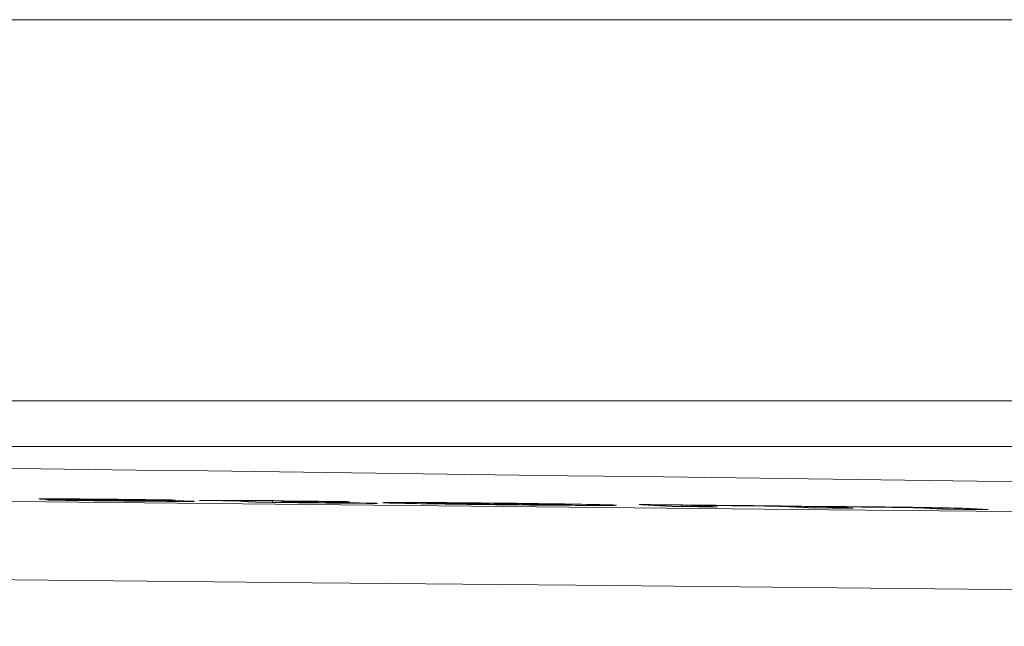
# Model space of a CAD drawing. Units: millimetres. Extents: x 81 to 3806, y 28 to 1120.
# Drawn here: x 425 to 438, y 913 to 920 of the extents above; entities that cross this region are included whole.
import ezdxf

# ---------------------------------------------------------------- set-up
doc = ezdxf.new("R2010")
doc.units = ezdxf.units.MM
doc.header["$LTSCALE"] = 12
doc.layers.add('1', color=7, linetype='Continuous')

msp = doc.modelspace()

# ---------------------------------------------------------------- linework, layer by layer
at = {"layer": '1', "color": 7, "linetype": 'Continuous', "lineweight": 18}
for p, q in [((476.41939, 920.13886), (414.63272, 920.13886)), ((475.41939, 915.43886), (414.63201, 915.43886)), ((428.53689, 914.20714), (428.53689, 914.1851)), ((429.44177, 914.19412), (429.44177, 914.19068)), ((433.58627, 914.1527), (433.58627, 914.13354)), ((433.64374, 914.14961), (433.64374, 914.13297)), ((433.70583, 914.14627), (433.70583, 914.13236)), ((435.22936, 914.13322), (435.22936, 914.11725)), ((435.38618, 914.12949), (435.38618, 914.11568))]:
    msp.add_line(p, q, dxfattribs=at)
at = {"layer": '1', "color": 7, "linetype": 'Continuous', "lineweight": 13}
msp.add_line((462.11, 914.87265), (414.63092, 914.87265), dxfattribs=at)
at = {"layer": '1', "color": 7, "linetype": 'Continuous', "lineweight": 18}
for points in [[(445.33052, 914.33745), (444.4783, 914.34906), (443.62228, 914.3607), (442.76247, 914.37237), (441.89887, 914.38406), (441.03147, 914.39577), (440.16027, 914.40751), (439.28523, 914.41927), (438.40636, 914.43106), (437.52363, 914.44287), (436.63702, 914.45471), (435.7465, 914.46658), (434.8527, 914.47846), (433.95943, 914.49031), (433.06731, 914.50211), (432.17632, 914.51387), (431.28647, 914.5256), (430.39774, 914.53728), (429.51014, 914.54892), (428.62364, 914.56052), (427.73827, 914.57208), (426.85401, 914.5836), (425.97085, 914.5951), (425.08881, 914.60663)], [(426.56392, 914.2113), (426.50177, 914.21215), (426.43998, 914.21301), (426.37859, 914.21387), (426.31766, 914.21472), (426.25725, 914.21558), (426.19744, 914.21644), (426.13833, 914.2173), (426.08007, 914.21817), (426.02284, 914.21904), (425.96724, 914.2199), (425.914, 914.22076), (425.86398, 914.22162), (425.81814, 914.22246), (425.77692, 914.22328), (425.74111, 914.22407), (425.71103, 914.22482), (425.687, 914.22553), (425.6697, 914.22619), (425.65917, 914.22678), (425.65497, 914.22732), (425.65715, 914.22779), (425.6663, 914.22818), (425.68278, 914.22849), (425.70699, 914.2287), (425.73859, 914.22881), (425.77657, 914.22882), (425.82048, 914.22875), (425.86918, 914.22859), (425.92147, 914.22836), (425.97724, 914.22806), (426.0365, 914.2277), (426.09841, 914.22727), (426.1621, 914.22679), (426.22742, 914.22625), (426.29425, 914.22567), (426.36188, 914.22506), (426.42966, 914.22441), (426.49757, 914.22374), (426.56562, 914.22304), (426.6338, 914.22232), (426.7021, 914.22158), (426.77049, 914.22081), (426.83832, 914.22002), (426.90537, 914.21923), (426.97167, 914.21842), (427.03727, 914.2176), (427.1022, 914.21677), (427.1665, 914.21594), (427.23018, 914.21509), (427.29328, 914.21423)], [(425.78381, 914.21236), (425.78292, 914.21245), (425.78202, 914.21254), (425.78113, 914.21263), (425.78023, 914.21272), (425.77934, 914.21281), (425.77844, 914.21291), (425.77755, 914.213), (425.77665, 914.21309), (425.77576, 914.21318), (425.77486, 914.21327), (425.77397, 914.21336), (425.77308, 914.21346), (425.77218, 914.21355), (425.77129, 914.21364), (425.77039, 914.21373), (425.7695, 914.21382), (425.7686, 914.21391), (425.76771, 914.21401), (425.76681, 914.2141), (425.76592, 914.21419), (425.76502, 914.21428), (425.76413, 914.21437), (425.76323, 914.21446), (425.76234, 914.21456), (425.76144, 914.21465), (425.76055, 914.21474), (425.75965, 914.21483), (425.75876, 914.21492), (425.75786, 914.21501), (425.75697, 914.21511), (425.75607, 914.2152), (425.75518, 914.21529), (425.75428, 914.21538), (425.75339, 914.21547), (425.75249, 914.21556), (425.7516, 914.21566), (425.7507, 914.21575), (425.74981, 914.21584), (425.74891, 914.21593), (425.74802, 914.21602), (425.74712, 914.21611), (425.74623, 914.21621), (425.74534, 914.2163), (425.74444, 914.21639), (425.74355, 914.21648), (425.74265, 914.21657), (425.74176, 914.21666), (425.74086, 914.21676), (425.73997, 914.21685), (425.73907, 914.21694)], [(425.73907, 914.21694), (425.76842, 914.21651), (425.79794, 914.21609), (425.82763, 914.21566), (425.85749, 914.21524), (425.88751, 914.21482), (425.91772, 914.21439), (425.9481, 914.21397), (425.97866, 914.21355), (426.0094, 914.21314), (426.04033, 914.21272), (426.07145, 914.2123), (426.10275, 914.21189), (426.13425, 914.21147), (426.16594, 914.21106), (426.19783, 914.21065), (426.22992, 914.21024), (426.26224, 914.20983), (426.29482, 914.20942), (426.32767, 914.20902), (426.3607, 914.20862), (426.39385, 914.20822), (426.42709, 914.20783), (426.46042, 914.20744), (426.49387, 914.20706), (426.52744, 914.20669), (426.56115, 914.20633), (426.59502, 914.20597), (426.62908, 914.20563), (426.66326, 914.2053), (426.69712, 914.20499), (426.73043, 914.2047), (426.76318, 914.20443), (426.79534, 914.20418), (426.8266, 914.20396), (426.85644, 914.20377), (426.88484, 914.2036), (426.9118, 914.20347), (426.93717, 914.20337), (426.96008, 914.20332), (426.97972, 914.20331), (426.99517, 914.20337), (427.00534, 914.2035), (427.00968, 914.2037), (427.0082, 914.20396), (427.0026, 914.20426), (426.99314, 914.2046), (426.97951, 914.20497), (426.9618, 914.20536), (426.94058, 914.20578), (426.91606, 914.2062)], [(426.26929, 914.20623), (426.25928, 914.20635), (426.2493, 914.20647), (426.23933, 914.20659), (426.22937, 914.20671), (426.21943, 914.20683), (426.20951, 914.20695), (426.1996, 914.20706), (426.18971, 914.20718), (426.17982, 914.20731), (426.16996, 914.20743), (426.1601, 914.20755), (426.15025, 914.20767), (426.14042, 914.20779), (426.13059, 914.20791), (426.12078, 914.20803), (426.11098, 914.20815), (426.1012, 914.20827), (426.09142, 914.2084), (426.08165, 914.20852), (426.0719, 914.20864), (426.06216, 914.20876), (426.05242, 914.20889), (426.0427, 914.20901), (426.03299, 914.20913), (426.0233, 914.20925), (426.01361, 914.20938), (426.00393, 914.2095), (425.99426, 914.20962), (425.9846, 914.20975), (425.97495, 914.20987), (425.96531, 914.20999), (425.95568, 914.21012), (425.94606, 914.21024), (425.93645, 914.21036), (425.92685, 914.21049), (425.91725, 914.21061), (425.90767, 914.21074), (425.89809, 914.21086), (425.88852, 914.21098), (425.87896, 914.21111), (425.86941, 914.21123), (425.85987, 914.21136), (425.85033, 914.21148), (425.84081, 914.21161), (425.83129, 914.21173), (425.82178, 914.21186), (425.81228, 914.21198), (425.80278, 914.21211), (425.79329, 914.21223), (425.78381, 914.21236)], [(427.33426, 914.21004), (427.3006, 914.21052), (427.2668, 914.21099), (427.23285, 914.21146), (427.19874, 914.21193), (427.16447, 914.2124), (427.13002, 914.21287), (427.09538, 914.21333), (427.06053, 914.2138), (427.02547, 914.21426), (426.99018, 914.21472), (426.95463, 914.21518), (426.91881, 914.21564), (426.88268, 914.21609), (426.84629, 914.21654), (426.80972, 914.21699), (426.77298, 914.21743), (426.73605, 914.21786), (426.69891, 914.21829), (426.66153, 914.21871), (426.62388, 914.21912), (426.5862, 914.21952), (426.54869, 914.2199), (426.51137, 914.22027), (426.47426, 914.22062), (426.43738, 914.22095), (426.40111, 914.22125), (426.36609, 914.22152), (426.33254, 914.22175), (426.3011, 914.22192), (426.27267, 914.22204), (426.24785, 914.2221), (426.22843, 914.22207), (426.21555, 914.22195), (426.20991, 914.22174), (426.21099, 914.22145), (426.21878, 914.22111), (426.23317, 914.22071), (426.25316, 914.22027), (426.27728, 914.21981), (426.3044, 914.21934), (426.33389, 914.21886), (426.36473, 914.21838), (426.39638, 914.21791), (426.42864, 914.21744), (426.46137, 914.21696), (426.49449, 914.21649), (426.52792, 914.21602), (426.56162, 914.21555), (426.59556, 914.21508), (426.62969, 914.21461)], [(426.62969, 914.21461), (426.68558, 914.21384), (426.74146, 914.21306), (426.79735, 914.21229), (426.85316, 914.21152), (426.90841, 914.21074), (426.96293, 914.20996), (427.01665, 914.20919), (427.0695, 914.20841), (427.12137, 914.20763), (427.17218, 914.20685), (427.22177, 914.20606), (427.26998, 914.20528), (427.31664, 914.20449), (427.36121, 914.2037), (427.40276, 914.20293), (427.44091, 914.20217), (427.47525, 914.20144), (427.50516, 914.20073), (427.52963, 914.20006), (427.54833, 914.19943), (427.56104, 914.19886), (427.56749, 914.19834), (427.56871, 914.19788), (427.5647, 914.19748), (427.55503, 914.19713), (427.53962, 914.19686), (427.51841, 914.19666), (427.49134, 914.19654), (427.45872, 914.1965), (427.42151, 914.19653), (427.38009, 914.19663), (427.33487, 914.19678), (427.28689, 914.197), (427.23645, 914.19726), (427.18359, 914.19758), (427.12833, 914.19794), (427.07088, 914.19836), (427.01226, 914.19881), (426.9527, 914.1993), (426.89227, 914.19982), (426.83101, 914.20037), (426.769, 914.20095), (426.70637, 914.20156), (426.64371, 914.20218), (426.58113, 914.20282), (426.5186, 914.20347), (426.45615, 914.20413), (426.39377, 914.20481), (426.33148, 914.20551), (426.26929, 914.20623)], [(426.91606, 914.2062), (426.90982, 914.20631), (426.90347, 914.20641), (426.89704, 914.20651), (426.89053, 914.20661), (426.88395, 914.20672), (426.87732, 914.20682), (426.87064, 914.20692), (426.86391, 914.20702), (426.85714, 914.20713), (426.85033, 914.20723), (426.84348, 914.20733), (426.8366, 914.20743), (426.82969, 914.20754), (426.82276, 914.20764), (426.8158, 914.20774), (426.80881, 914.20784), (426.8018, 914.20794), (426.79478, 914.20805), (426.78773, 914.20815), (426.78066, 914.20825), (426.77358, 914.20835), (426.76648, 914.20846), (426.75937, 914.20856), (426.75224, 914.20866), (426.7451, 914.20876), (426.73796, 914.20886), (426.7308, 914.20896), (426.72363, 914.20907), (426.71645, 914.20917), (426.70926, 914.20927), (426.70206, 914.20937), (426.69485, 914.20947), (426.68763, 914.20958), (426.68041, 914.20968), (426.67318, 914.20978), (426.66593, 914.20988), (426.65869, 914.20998), (426.65143, 914.21008), (426.64417, 914.21018), (426.6369, 914.21029), (426.62963, 914.21039), (426.62235, 914.21049), (426.61506, 914.21059), (426.60777, 914.21069), (426.60048, 914.21079), (426.59317, 914.21089), (426.58587, 914.21099), (426.57856, 914.2111), (426.57124, 914.2112), (426.56392, 914.2113)], [(427.29328, 914.21423), (427.2941, 914.21415), (427.29492, 914.21407), (427.29574, 914.21398), (427.29656, 914.2139), (427.29738, 914.21382), (427.2982, 914.21373), (427.29902, 914.21365), (427.29984, 914.21356), (427.30066, 914.21348), (427.30148, 914.2134), (427.3023, 914.21331), (427.30312, 914.21323), (427.30394, 914.21314), (427.30476, 914.21306), (427.30558, 914.21298), (427.3064, 914.21289), (427.30721, 914.21281), (427.30803, 914.21273), (427.30885, 914.21264), (427.30967, 914.21256), (427.31049, 914.21247), (427.31131, 914.21239), (427.31213, 914.21231), (427.31295, 914.21222), (427.31377, 914.21214), (427.31459, 914.21206), (427.31541, 914.21197), (427.31623, 914.21189), (427.31705, 914.2118), (427.31787, 914.21172), (427.31869, 914.21164), (427.31951, 914.21155), (427.32033, 914.21147), (427.32115, 914.21139), (427.32197, 914.2113), (427.32279, 914.21122), (427.32361, 914.21113), (427.32443, 914.21105), (427.32524, 914.21097), (427.32606, 914.21088), (427.32688, 914.2108), (427.3277, 914.21071), (427.32852, 914.21063), (427.32934, 914.21055), (427.33016, 914.21046), (427.33098, 914.21038), (427.3318, 914.2103), (427.33262, 914.21021), (427.33344, 914.21013), (427.33426, 914.21004)], [(427.64018, 914.20856), (427.64008, 914.20856), (427.63998, 914.20857), (427.63987, 914.20858), (427.63977, 914.20859), (427.63966, 914.2086), (427.63956, 914.20861), (427.63946, 914.20862), (427.63935, 914.20862), (427.63925, 914.20863), (427.63914, 914.20864), (427.63904, 914.20865), (427.63894, 914.20866), (427.63883, 914.20867), (427.63873, 914.20868), (427.63862, 914.20869), (427.63852, 914.20869), (427.63842, 914.2087), (427.63831, 914.20871), (427.63821, 914.20872), (427.6381, 914.20873), (427.638, 914.20874), (427.6379, 914.20875), (427.63779, 914.20875), (427.63769, 914.20876), (427.63758, 914.20877), (427.63748, 914.20878), (427.63738, 914.20879), (427.63727, 914.2088), (427.63717, 914.20881), (427.63706, 914.20881), (427.63696, 914.20882), (427.63686, 914.20883), (427.63675, 914.20884), (427.63665, 914.20885), (427.63654, 914.20886), (427.63644, 914.20887), (427.63634, 914.20887), (427.63623, 914.20888), (427.63613, 914.20889), (427.63602, 914.2089), (427.63592, 914.20891), (427.63582, 914.20892), (427.63571, 914.20893), (427.63561, 914.20893), (427.6355, 914.20894), (427.6354, 914.20895), (427.6353, 914.20896), (427.63519, 914.20897), (427.63509, 914.20898), (427.63499, 914.20899)], [(427.63499, 914.20899), (427.65302, 914.20895), (427.67106, 914.20891), (427.6891, 914.20888), (427.70714, 914.20884), (427.72518, 914.20881), (427.74321, 914.20877), (427.76125, 914.20873), (427.77929, 914.2087), (427.79733, 914.20866), (427.81537, 914.20862), (427.8334, 914.20859), (427.85144, 914.20855), (427.86948, 914.20852), (427.88752, 914.20848), (427.90556, 914.20844), (427.92359, 914.20841), (427.94163, 914.20837), (427.95967, 914.20833), (427.97771, 914.2083), (427.99575, 914.20826), (428.01378, 914.20822), (428.03182, 914.20819), (428.04986, 914.20815), (428.0679, 914.20811), (428.08594, 914.20807), (428.10398, 914.20804), (428.12201, 914.208), (428.14005, 914.20796), (428.15809, 914.20793), (428.17613, 914.20789), (428.19417, 914.20785), (428.2122, 914.20781), (428.23024, 914.20778), (428.24828, 914.20774), (428.26632, 914.2077), (428.28436, 914.20766), (428.30239, 914.20763), (428.32043, 914.20759), (428.33847, 914.20755), (428.35651, 914.20751), (428.37455, 914.20748), (428.39258, 914.20744), (428.41062, 914.2074), (428.42866, 914.20736), (428.4467, 914.20733), (428.46474, 914.20729), (428.48278, 914.20725), (428.50081, 914.20721), (428.51885, 914.20717), (428.53689, 914.20714)], [(428.10789, 914.20394), (428.09854, 914.20404), (428.08918, 914.20413), (428.07983, 914.20422), (428.07047, 914.20431), (428.06112, 914.20441), (428.05176, 914.2045), (428.04241, 914.20459), (428.03306, 914.20468), (428.0237, 914.20478), (428.01435, 914.20487), (428.00499, 914.20496), (427.99564, 914.20505), (427.98629, 914.20514), (427.97693, 914.20524), (427.96758, 914.20533), (427.95822, 914.20542), (427.94887, 914.20551), (427.93952, 914.20561), (427.93016, 914.2057), (427.92081, 914.20579), (427.91145, 914.20588), (427.9021, 914.20598), (427.89274, 914.20607), (427.88339, 914.20616), (427.87404, 914.20625), (427.86468, 914.20634), (427.85533, 914.20644), (427.84597, 914.20653), (427.83662, 914.20662), (427.82727, 914.20671), (427.81791, 914.20681), (427.80856, 914.2069), (427.7992, 914.20699), (427.78985, 914.20708), (427.7805, 914.20717), (427.77114, 914.20727), (427.76179, 914.20736), (427.75243, 914.20745), (427.74308, 914.20754), (427.73372, 914.20764), (427.72437, 914.20773), (427.71502, 914.20782), (427.70566, 914.20791), (427.69631, 914.208), (427.68695, 914.2081), (427.6776, 914.20819), (427.66825, 914.20828), (427.65889, 914.20837), (427.64954, 914.20846), (427.64018, 914.20856)], [(428.30753, 914.18983), (428.29705, 914.19017), (428.28833, 914.1905), (428.28074, 914.19081), (428.27398, 914.19112), (428.26785, 914.19142), (428.26224, 914.19172), (428.25703, 914.19202), (428.25217, 914.19231), (428.24761, 914.19259), (428.24331, 914.19288), (428.23924, 914.19316), (428.23537, 914.19344), (428.23169, 914.19372), (428.22818, 914.194), (428.22479, 914.19428), (428.22145, 914.19455), (428.21811, 914.19483), (428.21477, 914.1951), (428.21143, 914.19538), (428.20809, 914.19566), (428.20475, 914.19593), (428.20141, 914.19621), (428.19807, 914.19649), (428.19473, 914.19676), (428.19139, 914.19704), (428.18805, 914.19731), (428.18471, 914.19759), (428.18137, 914.19787), (428.17803, 914.19814), (428.17469, 914.19842), (428.17135, 914.19869), (428.16801, 914.19897), (428.16467, 914.19925), (428.16133, 914.19952), (428.15799, 914.1998), (428.15465, 914.20008), (428.15131, 914.20035), (428.14797, 914.20063), (428.14463, 914.2009), (428.14129, 914.20118), (428.13795, 914.20146), (428.13461, 914.20173), (428.13127, 914.20201), (428.12793, 914.20229), (428.12459, 914.20256), (428.12125, 914.20284), (428.11791, 914.20312), (428.11457, 914.20339), (428.11123, 914.20367), (428.10789, 914.20394)], [(428.53689, 914.20714), (428.53799, 914.20704), (428.53909, 914.20695), (428.54018, 914.20686), (428.54128, 914.20677), (428.54238, 914.20668), (428.54348, 914.20659), (428.54458, 914.2065), (428.54567, 914.20641), (428.54677, 914.20632), (428.54787, 914.20623), (428.54897, 914.20614), (428.55007, 914.20605), (428.55117, 914.20595), (428.55226, 914.20586), (428.55336, 914.20577), (428.55446, 914.20568), (428.55556, 914.20559), (428.55666, 914.2055), (428.55775, 914.20541), (428.55885, 914.20532), (428.55995, 914.20523), (428.56105, 914.20514), (428.56215, 914.20505), (428.56325, 914.20496), (428.56434, 914.20486), (428.56544, 914.20477), (428.56654, 914.20468), (428.56764, 914.20459), (428.56874, 914.2045), (428.56983, 914.20441), (428.57093, 914.20432), (428.57203, 914.20423), (428.57313, 914.20414), (428.57423, 914.20405), (428.57533, 914.20396), (428.57642, 914.20387), (428.57752, 914.20378), (428.57862, 914.20368), (428.57972, 914.20359), (428.58082, 914.2035), (428.58191, 914.20341), (428.58301, 914.20332), (428.58411, 914.20323), (428.58521, 914.20314), (428.58631, 914.20305), (428.5874, 914.20296), (428.5885, 914.20287), (428.5896, 914.20278), (428.5907, 914.20269), (428.5918, 914.20259)], [(428.5918, 914.20259), (428.6088, 914.20243), (428.6258, 914.20226), (428.6428, 914.20209), (428.6598, 914.20192), (428.6768, 914.20175), (428.69379, 914.20158), (428.71079, 914.20141), (428.72779, 914.20124), (428.74479, 914.20107), (428.76179, 914.2009), (428.77879, 914.20074), (428.79579, 914.20057), (428.81279, 914.2004), (428.82979, 914.20023), (428.84679, 914.20006), (428.86379, 914.19989), (428.88079, 914.19972), (428.89779, 914.19955), (428.91479, 914.19938), (428.93179, 914.19921), (428.94879, 914.19904), (428.96579, 914.19887), (428.98279, 914.1987), (428.99979, 914.19853), (429.01679, 914.19836), (429.03379, 914.1982), (429.05078, 914.19803), (429.06778, 914.19786), (429.08478, 914.19769), (429.10178, 914.19752), (429.11878, 914.19735), (429.13578, 914.19718), (429.15278, 914.19701), (429.16978, 914.19684), (429.18678, 914.19667), (429.20378, 914.1965), (429.22078, 914.19633), (429.23778, 914.19616), (429.25478, 914.19599), (429.27178, 914.19582), (429.28878, 914.19565), (429.30578, 914.19548), (429.32278, 914.19531), (429.33978, 914.19514), (429.35678, 914.19497), (429.37378, 914.1948), (429.39078, 914.19463), (429.40777, 914.19446), (429.42477, 914.19429), (429.44177, 914.19412)], [(429.4891, 914.19021), (429.4721, 914.19038), (429.4551, 914.19055), (429.4381, 914.19072), (429.4211, 914.19089), (429.4041, 914.19106), (429.3871, 914.19123), (429.3701, 914.1914), (429.3531, 914.19157), (429.3361, 914.19174), (429.31911, 914.19191), (429.30211, 914.19208), (429.28511, 914.19225), (429.26811, 914.19242), (429.25111, 914.19259), (429.23411, 914.19276), (429.21711, 914.19293), (429.20011, 914.1931), (429.18311, 914.19327), (429.16611, 914.19344), (429.14911, 914.19361), (429.13211, 914.19378), (429.11511, 914.19395), (429.09811, 914.19412), (429.08111, 914.19429), (429.06411, 914.19446), (429.04711, 914.19462), (429.03011, 914.19479), (429.01311, 914.19496), (428.99611, 914.19513), (428.97912, 914.1953), (428.96212, 914.19547), (428.94512, 914.19564), (428.92812, 914.19581), (428.91112, 914.19598), (428.89412, 914.19615), (428.87712, 914.19632), (428.86012, 914.19649), (428.84312, 914.19666), (428.82612, 914.19682), (428.80912, 914.19699), (428.79212, 914.19716), (428.77512, 914.19733), (428.75812, 914.1975), (428.74112, 914.19767), (428.72412, 914.19784), (428.70712, 914.19801), (428.69012, 914.19818), (428.67312, 914.19834), (428.65612, 914.19851), (428.63912, 914.19868)], [(428.63912, 914.19868), (428.64436, 914.19825), (428.64959, 914.19782), (428.65482, 914.19738), (428.66006, 914.19695), (428.66529, 914.19652), (428.67052, 914.19609), (428.67576, 914.19565), (428.68099, 914.19522), (428.68622, 914.19479), (428.69146, 914.19436), (428.69669, 914.19393), (428.70192, 914.19349), (428.70715, 914.19306), (428.71239, 914.19263), (428.71762, 914.1922), (428.72285, 914.19176), (428.72809, 914.19133), (428.73332, 914.1909), (428.73855, 914.19047), (428.74379, 914.19003), (428.74902, 914.1896), (428.75425, 914.18917), (428.75948, 914.18874), (428.76472, 914.1883), (428.76996, 914.18787), (428.77681, 914.18742), (428.78674, 914.18695), (428.80035, 914.18643), (428.81833, 914.18589), (428.84166, 914.1853), (428.87077, 914.18467), (428.90652, 914.18402), (428.94884, 914.18334), (428.99631, 914.18266), (429.04732, 914.182), (429.10019, 914.18138), (429.15343, 914.18081), (429.20635, 914.18027), (429.25903, 914.17976), (429.31127, 914.17928), (429.36249, 914.17883), (429.41274, 914.17841), (429.46206, 914.17802), (429.51053, 914.17765), (429.55821, 914.1773), (429.60508, 914.17698), (429.65097, 914.17668), (429.69583, 914.1764), (429.73976, 914.17615), (429.78284, 914.17591)], [(428.41157, 914.18729), (428.40883, 914.18734), (428.40613, 914.1874), (428.40347, 914.18745), (428.40084, 914.18751), (428.39825, 914.18756), (428.39569, 914.18762), (428.39316, 914.18767), (428.39067, 914.18772), (428.3882, 914.18778), (428.38577, 914.18783), (428.38337, 914.18788), (428.38099, 914.18793), (428.37865, 914.18799), (428.37633, 914.18804), (428.37404, 914.18809), (428.37177, 914.18814), (428.36954, 914.1882), (428.36732, 914.18825), (428.36514, 914.1883), (428.36297, 914.18835), (428.36084, 914.1884), (428.35872, 914.18845), (428.35663, 914.1885), (428.35457, 914.18856), (428.35252, 914.18861), (428.3505, 914.18866), (428.3485, 914.18871), (428.34652, 914.18876), (428.34456, 914.18881), (428.34262, 914.18886), (428.3407, 914.18891), (428.33879, 914.18896), (428.33691, 914.18901), (428.33505, 914.18906), (428.33321, 914.1891), (428.33138, 914.18915), (428.32957, 914.1892), (428.32778, 914.18925), (428.32601, 914.1893), (428.32425, 914.18935), (428.32251, 914.1894), (428.32078, 914.18945), (428.31908, 914.18949), (428.31738, 914.18954), (428.3157, 914.18959), (428.31404, 914.18964), (428.31239, 914.18969), (428.31076, 914.18973), (428.30914, 914.18978), (428.30753, 914.18983)], [(428.55183, 914.18486), (428.54865, 914.18491), (428.54548, 914.18496), (428.54233, 914.18501), (428.53919, 914.18506), (428.53606, 914.18511), (428.53295, 914.18516), (428.52985, 914.18521), (428.52677, 914.18526), (428.5237, 914.18531), (428.52064, 914.18536), (428.5176, 914.18541), (428.51457, 914.18546), (428.51156, 914.18551), (428.50856, 914.18555), (428.50558, 914.1856), (428.50261, 914.18565), (428.49966, 914.1857), (428.49672, 914.18575), (428.4938, 914.1858), (428.49089, 914.18585), (428.488, 914.1859), (428.48512, 914.18595), (428.48226, 914.186), (428.47942, 914.18604), (428.47659, 914.18609), (428.47378, 914.18614), (428.47099, 914.18619), (428.46821, 914.18624), (428.46545, 914.18629), (428.46271, 914.18634), (428.45999, 914.18638), (428.45728, 914.18643), (428.4546, 914.18648), (428.45193, 914.18653), (428.44927, 914.18658), (428.44664, 914.18662), (428.44402, 914.18667), (428.44142, 914.18672), (428.43883, 914.18677), (428.43627, 914.18682), (428.43372, 914.18686), (428.43119, 914.18691), (428.42868, 914.18696), (428.42618, 914.18701), (428.4237, 914.18705), (428.42124, 914.1871), (428.4188, 914.18715), (428.41637, 914.18719), (428.41396, 914.18724), (428.41157, 914.18729)], [(429.83189, 914.17186), (429.80931, 914.17199), (429.78649, 914.17213), (429.76343, 914.17227), (429.74014, 914.17242), (429.7166, 914.17258), (429.69282, 914.17274), (429.6688, 914.17291), (429.64454, 914.17308), (429.62003, 914.17326), (429.59529, 914.17344), (429.5703, 914.17364), (429.54507, 914.17383), (429.5196, 914.17404), (429.49388, 914.17425), (429.46791, 914.17446), (429.44171, 914.17469), (429.41535, 914.17491), (429.38889, 914.17515), (429.36237, 914.17538), (429.3358, 914.17562), (429.30916, 914.17587), (429.28247, 914.17612), (429.25571, 914.17637), (429.22889, 914.17663), (429.20201, 914.17689), (429.17507, 914.17716), (429.14807, 914.17743), (429.12099, 914.17771), (429.09384, 914.17799), (429.06661, 914.17827), (429.03929, 914.17857), (429.01189, 914.17887), (428.98444, 914.17917), (428.95709, 914.17948), (428.92992, 914.17979), (428.90294, 914.18011), (428.87615, 914.18043), (428.84956, 914.18075), (428.82315, 914.18108), (428.79695, 914.18141), (428.77095, 914.18174), (428.74516, 914.18208), (428.71957, 914.18242), (428.69428, 914.18277), (428.66943, 914.18312), (428.64502, 914.18346), (428.62107, 914.18381), (428.59755, 914.18416), (428.57448, 914.18451), (428.55183, 914.18486)], [(429.44177, 914.19412), (429.44272, 914.19404), (429.44367, 914.19396), (429.44461, 914.19388), (429.44556, 914.19381), (429.44651, 914.19373), (429.44745, 914.19365), (429.4484, 914.19357), (429.44935, 914.19349), (429.45029, 914.19342), (429.45124, 914.19334), (429.45219, 914.19326), (429.45313, 914.19318), (429.45408, 914.1931), (429.45503, 914.19302), (429.45597, 914.19295), (429.45692, 914.19287), (429.45786, 914.19279), (429.45881, 914.19271), (429.45976, 914.19263), (429.4607, 914.19256), (429.46165, 914.19248), (429.4626, 914.1924), (429.46354, 914.19232), (429.46449, 914.19224), (429.46544, 914.19217), (429.46638, 914.19209), (429.46733, 914.19201), (429.46828, 914.19193), (429.46922, 914.19185), (429.47017, 914.19177), (429.47112, 914.1917), (429.47206, 914.19162), (429.47301, 914.19154), (429.47396, 914.19146), (429.4749, 914.19138), (429.47585, 914.19131), (429.4768, 914.19123), (429.47774, 914.19115), (429.47869, 914.19107), (429.47964, 914.19099), (429.48058, 914.19092), (429.48153, 914.19084), (429.48247, 914.19076), (429.48342, 914.19068), (429.48437, 914.1906), (429.48531, 914.19052), (429.48626, 914.19045), (429.48721, 914.19037), (429.48815, 914.19029), (429.4891, 914.19021)], [(429.78284, 914.17591), (429.78382, 914.17583), (429.7848, 914.17575), (429.78578, 914.17566), (429.78676, 914.17558), (429.78774, 914.1755), (429.78872, 914.17542), (429.7897, 914.17534), (429.79068, 914.17526), (429.79167, 914.17518), (429.79265, 914.1751), (429.79363, 914.17502), (429.79461, 914.17494), (429.79559, 914.17486), (429.79657, 914.17478), (429.79755, 914.17469), (429.79853, 914.17461), (429.79952, 914.17453), (429.8005, 914.17445), (429.80148, 914.17437), (429.80246, 914.17429), (429.80344, 914.17421), (429.80442, 914.17413), (429.8054, 914.17405), (429.80638, 914.17397), (429.80737, 914.17389), (429.80835, 914.1738), (429.80933, 914.17372), (429.81031, 914.17364), (429.81129, 914.17356), (429.81227, 914.17348), (429.81325, 914.1734), (429.81423, 914.17332), (429.81521, 914.17324), (429.8162, 914.17316), (429.81718, 914.17308), (429.81816, 914.173), (429.81914, 914.17291), (429.82012, 914.17283), (429.8211, 914.17275), (429.82208, 914.17267), (429.82306, 914.17259), (429.82405, 914.17251), (429.82503, 914.17243), (429.82601, 914.17235), (429.82699, 914.17227), (429.82797, 914.17219), (429.82895, 914.17211), (429.82993, 914.17203), (429.83091, 914.17194), (429.83189, 914.17186)], [(432.47825, 914.14707), (432.43136, 914.14721), (432.38217, 914.14739), (432.33065, 914.14761), (432.27679, 914.14787), (432.22055, 914.14819), (432.1619, 914.14854), (432.10089, 914.14895), (432.03829, 914.14939), (431.97439, 914.14987), (431.90922, 914.15038), (431.84284, 914.15093), (431.77529, 914.15152), (431.70661, 914.15213), (431.63705, 914.15278), (431.5672, 914.15344), (431.49712, 914.15413), (431.42681, 914.15483), (431.35625, 914.15556), (431.28544, 914.15632), (431.21434, 914.15709), (431.1431, 914.15789), (431.0725, 914.15871), (431.00271, 914.15954), (430.93373, 914.16039), (430.86557, 914.16126), (430.79826, 914.16214), (430.7318, 914.16304), (430.66677, 914.16394), (430.60373, 914.16485), (430.54265, 914.16576), (430.48344, 914.16667), (430.42606, 914.16758), (430.37051, 914.16849), (430.31698, 914.16939), (430.26626, 914.17029), (430.21859, 914.17117), (430.17402, 914.17203), (430.13257, 914.17288), (430.09429, 914.17371), (430.05923, 914.17453), (430.02756, 914.17532), (429.99964, 914.17608), (429.97538, 914.17681), (429.95462, 914.17752), (429.9372, 914.17819), (429.92301, 914.17884), (429.91192, 914.17945), (429.90389, 914.18004), (429.89897, 914.1806), (429.89731, 914.18111)], [(429.91376, 914.18245), (429.91601, 914.18253), (429.9184, 914.1826), (429.92093, 914.18267), (429.92361, 914.18274), (429.92642, 914.1828), (429.92938, 914.18287), (429.93249, 914.18293), (429.93573, 914.18299), (429.93911, 914.18305), (429.94264, 914.1831), (429.94631, 914.18316), (429.95012, 914.18321), (429.95407, 914.18326), (429.95816, 914.18331), (429.96239, 914.18336), (429.96676, 914.1834), (429.97128, 914.18345), (429.97593, 914.18349), (429.98072, 914.18353), (429.98566, 914.18356), (429.99073, 914.1836), (429.99594, 914.18363), (430.0013, 914.18367), (430.00679, 914.1837), (430.01242, 914.18372), (430.01819, 914.18375), (430.0241, 914.18377), (430.03015, 914.1838), (430.03634, 914.18382), (430.04266, 914.18384), (430.04913, 914.18385), (430.05573, 914.18387), (430.06247, 914.18388), (430.06935, 914.18389), (430.07637, 914.1839), (430.08352, 914.18391), (430.09081, 914.18392), (430.09822, 914.18392), (430.10575, 914.18392), (430.1134, 914.18392), (430.12116, 914.18392), (430.12903, 914.18392), (430.13701, 914.18391), (430.1451, 914.18391), (430.1533, 914.1839), (430.16162, 914.18389), (430.17004, 914.18388), (430.17856, 914.18386), (430.1872, 914.18385), (430.19594, 914.18383)], [(430.19594, 914.18383), (430.25455, 914.18368), (430.31681, 914.18346), (430.38281, 914.18316), (430.45262, 914.1828), (430.52634, 914.18236), (430.60354, 914.18185), (430.68301, 914.18128), (430.76459, 914.18064), (430.84819, 914.17995), (430.93373, 914.17921), (431.02097, 914.17841), (431.10883, 914.17757), (431.1971, 914.17669), (431.28578, 914.17579), (431.37488, 914.17484), (431.46446, 914.17385), (431.55378, 914.17283), (431.64197, 914.17179), (431.72896, 914.17072), (431.81474, 914.16962), (431.89925, 914.16849), (431.98194, 914.16734), (432.06154, 914.16619), (432.13808, 914.16503), (432.21168, 914.16388), (432.28245, 914.16272), (432.3501, 914.16157), (432.41338, 914.16043), (432.47202, 914.15932), (432.52594, 914.15824), (432.57503, 914.15718), (432.61918, 914.15615), (432.65773, 914.15516), (432.6906, 914.15422), (432.71807, 914.15332), (432.74041, 914.15247), (432.75784, 914.15166), (432.77048, 914.1509), (432.77825, 914.15019), (432.7808, 914.14954), (432.77773, 914.14895), (432.76864, 914.14842), (432.75329, 914.14797), (432.73175, 914.1476), (432.70401, 914.14731), (432.67006, 914.1471), (432.62992, 914.14698), (432.58428, 914.14693), (432.53363, 914.14697), (432.47825, 914.14707)], [(430.4353, 914.17545), (430.43789, 914.1749), (430.44522, 914.1743), (430.45709, 914.17366), (430.47397, 914.17298), (430.49637, 914.17224), (430.52435, 914.17146), (430.55799, 914.17064), (430.59751, 914.16977), (430.64291, 914.16887), (430.6931, 914.16796), (430.74766, 914.16702), (430.80638, 914.16608), (430.86888, 914.16513), (430.93404, 914.16419), (431.0018, 914.16327), (431.07217, 914.16236), (431.14429, 914.16148), (431.21697, 914.16063), (431.29014, 914.15981), (431.36375, 914.15903), (431.43702, 914.15828), (431.50947, 914.15757), (431.58105, 914.1569), (431.65167, 914.15628), (431.72079, 914.15571), (431.78706, 914.15521), (431.85028, 914.15478), (431.91034, 914.15443), (431.96654, 914.15415), (432.01788, 914.15396), (432.06458, 914.15385), (432.1067, 914.15382), (432.1434, 914.15387), (432.17391, 914.154), (432.19824, 914.15422), (432.21638, 914.15452), (432.2282, 914.15491), (432.23393, 914.15536), (432.23406, 914.15587), (432.22901, 914.15644), (432.21924, 914.15706), (432.20456, 914.15773), (432.18455, 914.15844), (432.15874, 914.15921), (432.12706, 914.16002), (432.08983, 914.16087), (432.04702, 914.16176), (431.99864, 914.16268), (431.9455, 914.16362), (431.88823, 914.16457)], [(431.88823, 914.16457), (431.85983, 914.16503), (431.83082, 914.16548), (431.80119, 914.16593), (431.77092, 914.16638), (431.74001, 914.16683), (431.70845, 914.16727), (431.67624, 914.16772), (431.64335, 914.16816), (431.60987, 914.1686), (431.57612, 914.16903), (431.54217, 914.16946), (431.50802, 914.16987), (431.47368, 914.17028), (431.43916, 914.17068), (431.40445, 914.17108), (431.36957, 914.17147), (431.33452, 914.17185), (431.29948, 914.17222), (431.2646, 914.17259), (431.22989, 914.17294), (431.19532, 914.17329), (431.1609, 914.17363), (431.12665, 914.17395), (431.09256, 914.17427), (431.05866, 914.17458), (431.02495, 914.17488), (430.99168, 914.17516), (430.95902, 914.17543), (430.92698, 914.17568), (430.89557, 914.17591), (430.86481, 914.17613), (430.83471, 914.17633), (430.80529, 914.17652), (430.77656, 914.17669), (430.7488, 914.17683), (430.72215, 914.17696), (430.69658, 914.17707), (430.67208, 914.17716), (430.6486, 914.17724), (430.62614, 914.17729), (430.60466, 914.17733), (430.58419, 914.17735), (430.56489, 914.17735), (430.54691, 914.17733), (430.53025, 914.17729), (430.5149, 914.17724), (430.50088, 914.17716), (430.4882, 914.17707), (430.47685, 914.17696), (430.46686, 914.17683)], [(433.05947, 914.15791), (433.07, 914.1578), (433.08054, 914.1577), (433.09108, 914.1576), (433.10161, 914.15749), (433.11215, 914.15739), (433.12269, 914.15728), (433.13322, 914.15718), (433.14376, 914.15708), (433.15429, 914.15697), (433.16483, 914.15687), (433.17537, 914.15676), (433.1859, 914.15666), (433.19644, 914.15656), (433.20697, 914.15645), (433.21751, 914.15635), (433.22805, 914.15624), (433.23858, 914.15614), (433.24912, 914.15604), (433.25965, 914.15593), (433.27019, 914.15583), (433.28073, 914.15572), (433.29126, 914.15562), (433.3018, 914.15551), (433.31234, 914.15541), (433.32287, 914.15531), (433.33341, 914.1552), (433.34394, 914.1551), (433.35448, 914.15499), (433.36502, 914.15489), (433.37555, 914.15478), (433.38609, 914.15468), (433.39662, 914.15458), (433.40716, 914.15447), (433.4177, 914.15437), (433.42823, 914.15426), (433.43877, 914.15416), (433.4493, 914.15405), (433.45984, 914.15395), (433.47038, 914.15385), (433.48091, 914.15374), (433.49145, 914.15364), (433.50199, 914.15353), (433.51252, 914.15343), (433.52306, 914.15332), (433.53359, 914.15322), (433.54413, 914.15311), (433.55467, 914.15301), (433.5652, 914.15291), (433.57574, 914.1528), (433.58627, 914.1527)], [(433.4959, 914.13443), (433.48717, 914.1349), (433.47844, 914.13537), (433.46971, 914.13584), (433.46098, 914.13631), (433.45225, 914.13678), (433.44353, 914.13725), (433.4348, 914.13772), (433.42607, 914.13819), (433.41734, 914.13866), (433.40861, 914.13913), (433.39988, 914.13959), (433.39115, 914.14006), (433.38243, 914.14053), (433.3737, 914.141), (433.36497, 914.14147), (433.35624, 914.14194), (433.34751, 914.14241), (433.33878, 914.14288), (433.33005, 914.14335), (433.32133, 914.14382), (433.3126, 914.14429), (433.30387, 914.14476), (433.29514, 914.14523), (433.28641, 914.1457), (433.27768, 914.14617), (433.26895, 914.14664), (433.26023, 914.14711), (433.2515, 914.14758), (433.24277, 914.14804), (433.23404, 914.14851), (433.22531, 914.14898), (433.21658, 914.14945), (433.20785, 914.14992), (433.19913, 914.15039), (433.1904, 914.15086), (433.18167, 914.15133), (433.17294, 914.1518), (433.16421, 914.15227), (433.15548, 914.15274), (433.14675, 914.15321), (433.13803, 914.15368), (433.1293, 914.15415), (433.12057, 914.15462), (433.11184, 914.15509), (433.10311, 914.15556), (433.09438, 914.15603), (433.08565, 914.1565), (433.07693, 914.15697), (433.0682, 914.15744), (433.05947, 914.15791)], [(434.0227, 914.12924), (434.01217, 914.12934), (434.00163, 914.12945), (433.99109, 914.12955), (433.98056, 914.12966), (433.97002, 914.12976), (433.95949, 914.12986), (433.94895, 914.12997), (433.93841, 914.13007), (433.92788, 914.13018), (433.91734, 914.13028), (433.9068, 914.13038), (433.89627, 914.13049), (433.88573, 914.13059), (433.8752, 914.1307), (433.86466, 914.1308), (433.85412, 914.1309), (433.84359, 914.13101), (433.83305, 914.13111), (433.82252, 914.13122), (433.81198, 914.13132), (433.80144, 914.13142), (433.79091, 914.13153), (433.78037, 914.13163), (433.76984, 914.13174), (433.7593, 914.13184), (433.74876, 914.13194), (433.73823, 914.13205), (433.72769, 914.13215), (433.71716, 914.13225), (433.70662, 914.13236), (433.69608, 914.13246), (433.68555, 914.13257), (433.67501, 914.13267), (433.66447, 914.13277), (433.65394, 914.13288), (433.6434, 914.13298), (433.63287, 914.13309), (433.62233, 914.13319), (433.61179, 914.13329), (433.60126, 914.1334), (433.59072, 914.1335), (433.58019, 914.1336), (433.56965, 914.13371), (433.55911, 914.13381), (433.54858, 914.13392), (433.53804, 914.13402), (433.52751, 914.13412), (433.51697, 914.13423), (433.50643, 914.13433), (433.4959, 914.13443)], [(433.58627, 914.1527), (433.58742, 914.15263), (433.58857, 914.15257), (433.58972, 914.15251), (433.59087, 914.15245), (433.59202, 914.15239), (433.59317, 914.15233), (433.59432, 914.15226), (433.59547, 914.1522), (433.59662, 914.15214), (433.59777, 914.15208), (433.59892, 914.15202), (433.60007, 914.15195), (433.60122, 914.15189), (433.60236, 914.15183), (433.60351, 914.15177), (433.60466, 914.15171), (433.60581, 914.15165), (433.60696, 914.15158), (433.60811, 914.15152), (433.60926, 914.15146), (433.61041, 914.1514), (433.61156, 914.15134), (433.61271, 914.15127), (433.61386, 914.15121), (433.61501, 914.15115), (433.61616, 914.15109), (433.61731, 914.15103), (433.61846, 914.15097), (433.6196, 914.1509), (433.62075, 914.15084), (433.6219, 914.15078), (433.62305, 914.15072), (433.6242, 914.15066), (433.62535, 914.15059), (433.6265, 914.15053), (433.62765, 914.15047), (433.6288, 914.15041), (433.62995, 914.15035), (433.6311, 914.15029), (433.63225, 914.15022), (433.6334, 914.15016), (433.63455, 914.1501), (433.6357, 914.15004), (433.63684, 914.14998), (433.63799, 914.14991), (433.63914, 914.14985), (433.64029, 914.14979), (433.64144, 914.14973), (433.64259, 914.14967), (433.64374, 914.14961)], [(433.64374, 914.14961), (433.66607, 914.14957), (433.68885, 914.14953), (433.71211, 914.14948), (433.73586, 914.14943), (433.76013, 914.14936), (433.78495, 914.14928), (433.81034, 914.14919), (433.83632, 914.14909), (433.86295, 914.14898), (433.89026, 914.14886), (433.91829, 914.14872), (433.94709, 914.14857), (433.97669, 914.14841), (434.00717, 914.14822), (434.03859, 914.14803), (434.07099, 914.14781), (434.10413, 914.14758), (434.13785, 914.14732), (434.17219, 914.14706), (434.20716, 914.14677), (434.24278, 914.14646), (434.27909, 914.14614), (434.31612, 914.1458), (434.35379, 914.14543), (434.39165, 914.14505), (434.42957, 914.14466), (434.46755, 914.14426), (434.50559, 914.14384), (434.5437, 914.14342), (434.58188, 914.14298), (434.62012, 914.14253), (434.65825, 914.14207), (434.69584, 914.1416), (434.73288, 914.14113), (434.76935, 914.14065), (434.80527, 914.14017), (434.84064, 914.13967), (434.87546, 914.13918), (434.90973, 914.13868), (434.94332, 914.13817), (434.97595, 914.13766), (435.00758, 914.13716), (435.03829, 914.13666), (435.0681, 914.13616), (435.09706, 914.13566), (435.12521, 914.13517), (435.15255, 914.13467), (435.17899, 914.13418), (435.20458, 914.1337), (435.22936, 914.13322)], [(435.17298, 914.11781), (435.16222, 914.11839), (435.15146, 914.11897), (435.1407, 914.11954), (435.12994, 914.12012), (435.11918, 914.1207), (435.10842, 914.12127), (435.09766, 914.12185), (435.0869, 914.12243), (435.07614, 914.12301), (435.06538, 914.12358), (435.05462, 914.12416), (435.04386, 914.12474), (435.0331, 914.12531), (435.02234, 914.12589), (435.01158, 914.12647), (435.00081, 914.12705), (434.99005, 914.12762), (434.97929, 914.1282), (434.96853, 914.12878), (434.95777, 914.12936), (434.94701, 914.12993), (434.93625, 914.13051), (434.92535, 914.13109), (434.91329, 914.13168), (434.89959, 914.13229), (434.884, 914.13291), (434.86615, 914.13356), (434.8455, 914.13423), (434.82133, 914.13494), (434.79261, 914.13569), (434.75847, 914.13648), (434.71699, 914.13733), (434.6671, 914.1382), (434.60914, 914.1391), (434.54582, 914.13998), (434.47896, 914.14083), (434.41129, 914.14162), (434.3433, 914.14236), (434.27547, 914.14306), (434.20884, 914.14371), (434.14373, 914.14429), (434.08107, 914.1448), (434.02248, 914.14521), (433.96799, 914.14554), (433.91725, 914.14578), (433.87002, 914.14596), (433.82583, 914.14609), (433.784, 914.14618), (433.7441, 914.14624), (433.70583, 914.14627)], [(433.70583, 914.14627), (433.71217, 914.14593), (433.71851, 914.14559), (433.72485, 914.14524), (433.73118, 914.1449), (433.73752, 914.14456), (433.74386, 914.14422), (433.7502, 914.14388), (433.75653, 914.14354), (433.76287, 914.1432), (433.76921, 914.14286), (433.77554, 914.14252), (433.78188, 914.14218), (433.78822, 914.14184), (433.79456, 914.1415), (433.80089, 914.14116), (433.80723, 914.14082), (433.81357, 914.14048), (433.81991, 914.14013), (433.82624, 914.13979), (433.83258, 914.13945), (433.83892, 914.13911), (433.84526, 914.13877), (433.85159, 914.13843), (433.85793, 914.13809), (433.86427, 914.13775), (433.87061, 914.13741), (433.87694, 914.13707), (433.88328, 914.13673), (433.88962, 914.13639), (433.89595, 914.13605), (433.90229, 914.13571), (433.90863, 914.13537), (433.91497, 914.13503), (433.9213, 914.13469), (433.92764, 914.13435), (433.93398, 914.134), (433.94032, 914.13366), (433.94665, 914.13332), (433.95299, 914.13298), (433.95933, 914.13264), (433.96567, 914.1323), (433.972, 914.13196), (433.97834, 914.13162), (433.98468, 914.13128), (433.99102, 914.13094), (433.99735, 914.1306), (434.00369, 914.13026), (434.01003, 914.12992), (434.01636, 914.12958), (434.0227, 914.12924)], [(435.70305, 914.11251), (435.69245, 914.11262), (435.68185, 914.11272), (435.67124, 914.11283), (435.66064, 914.11293), (435.65004, 914.11304), (435.63944, 914.11315), (435.62884, 914.11325), (435.61824, 914.11336), (435.60764, 914.11347), (435.59704, 914.11357), (435.58643, 914.11368), (435.57583, 914.11378), (435.56523, 914.11389), (435.55463, 914.114), (435.54403, 914.1141), (435.53343, 914.11421), (435.52283, 914.11431), (435.51223, 914.11442), (435.50162, 914.11453), (435.49102, 914.11463), (435.48042, 914.11474), (435.46982, 914.11485), (435.45922, 914.11495), (435.44862, 914.11506), (435.43802, 914.11516), (435.42741, 914.11527), (435.41681, 914.11538), (435.40621, 914.11548), (435.39561, 914.11559), (435.38501, 914.11569), (435.37441, 914.1158), (435.36381, 914.11591), (435.35321, 914.11601), (435.3426, 914.11612), (435.332, 914.11622), (435.3214, 914.11633), (435.3108, 914.11644), (435.3002, 914.11654), (435.2896, 914.11665), (435.279, 914.11675), (435.2684, 914.11686), (435.25779, 914.11697), (435.24719, 914.11707), (435.23659, 914.11718), (435.22599, 914.11728), (435.21539, 914.11739), (435.20479, 914.1175), (435.19419, 914.1176), (435.18359, 914.11771), (435.17298, 914.11781)], [(435.22936, 914.13322), (435.27571, 914.1332), (435.32464, 914.13314), (435.37641, 914.13303), (435.43129, 914.13286), (435.48965, 914.13264), (435.55191, 914.13234), (435.6186, 914.13197), (435.68983, 914.13151), (435.7644, 914.13097), (435.84242, 914.13035), (435.92409, 914.12962), (436.00822, 914.12882), (436.09328, 914.12795), (436.17919, 914.12701), (436.26593, 914.12601), (436.35122, 914.12496), (436.43419, 914.12388), (436.51481, 914.12276), (436.59244, 914.12161), (436.66523, 914.12047), (436.73339, 914.11933), (436.796, 914.11821), (436.85152, 914.11712), (436.90053, 914.11608), (436.94371, 914.11507), (436.98113, 914.11411), (437.01333, 914.11319), (437.04101, 914.11232), (437.06473, 914.11148), (437.08496, 914.11067), (437.10204, 914.10989), (437.11648, 914.10914), (437.13047, 914.10839), (437.14445, 914.10764), (437.15843, 914.1069), (437.17242, 914.10615), (437.1864, 914.1054), (437.20038, 914.10466), (437.21437, 914.10391), (437.22835, 914.10316), (437.24233, 914.10241), (437.25632, 914.10167), (437.2703, 914.10092), (437.28429, 914.10017), (437.29827, 914.09943), (437.31225, 914.09868), (437.32624, 914.09793), (437.34022, 914.09718), (437.3542, 914.09644), (437.36819, 914.09569)], [(435.94254, 914.12623), (435.92811, 914.12638), (435.9138, 914.12652), (435.89958, 914.12666), (435.88546, 914.12679), (435.87145, 914.12692), (435.85754, 914.12705), (435.84373, 914.12718), (435.83002, 914.1273), (435.81642, 914.12742), (435.80291, 914.12753), (435.78951, 914.12764), (435.77621, 914.12775), (435.763, 914.12786), (435.74992, 914.12796), (435.73699, 914.12805), (435.72426, 914.12815), (435.71171, 914.12824), (435.69934, 914.12832), (435.68715, 914.12841), (435.67514, 914.12849), (435.66329, 914.12856), (435.65161, 914.12863), (435.64009, 914.1287), (435.62874, 914.12877), (435.61754, 914.12883), (435.60649, 914.12889), (435.59559, 914.12894), (435.58483, 914.129), (435.57423, 914.12905), (435.56376, 914.12909), (435.55345, 914.12914), (435.54329, 914.12918), (435.5333, 914.12922), (435.52348, 914.12925), (435.51383, 914.12929), (435.50434, 914.12932), (435.49501, 914.12934), (435.48583, 914.12937), (435.47679, 914.12939), (435.4679, 914.12941), (435.45915, 914.12943), (435.45054, 914.12944), (435.44206, 914.12946), (435.43371, 914.12947), (435.42549, 914.12948), (435.41739, 914.12948), (435.40941, 914.12949), (435.40156, 914.12949), (435.39381, 914.12949), (435.38618, 914.12949)], [(435.38618, 914.12949), (435.39252, 914.12915), (435.39885, 914.12881), (435.40519, 914.12847), (435.41153, 914.12813), (435.41787, 914.12779), (435.4242, 914.12745), (435.43054, 914.12711), (435.43688, 914.12677), (435.44322, 914.12643), (435.44955, 914.12609), (435.45589, 914.12575), (435.46223, 914.12541), (435.46857, 914.12507), (435.4749, 914.12473), (435.48124, 914.1244), (435.48758, 914.12406), (435.49391, 914.12372), (435.50025, 914.12338), (435.50659, 914.12304), (435.51293, 914.1227), (435.51926, 914.12236), (435.5256, 914.12202), (435.53194, 914.12168), (435.53828, 914.12134), (435.54461, 914.121), (435.55095, 914.12066), (435.55729, 914.12032), (435.56363, 914.11998), (435.56996, 914.11964), (435.5763, 914.1193), (435.58264, 914.11896), (435.58898, 914.11862), (435.59531, 914.11828), (435.60165, 914.11794), (435.60799, 914.1176), (435.61432, 914.11726), (435.62066, 914.11692), (435.627, 914.11658), (435.63334, 914.11624), (435.63967, 914.1159), (435.64601, 914.11556), (435.65235, 914.11523), (435.65869, 914.11489), (435.66502, 914.11455), (435.67136, 914.11421), (435.6777, 914.11387), (435.68404, 914.11353), (435.69037, 914.11319), (435.69671, 914.11285), (435.70305, 914.11251)], [(436.36257, 914.12072), (436.35589, 914.12084), (436.3491, 914.12096), (436.34221, 914.12107), (436.33522, 914.12119), (436.32812, 914.12131), (436.32091, 914.12143), (436.3136, 914.12155), (436.30617, 914.12167), (436.29864, 914.12179), (436.29099, 914.12191), (436.28323, 914.12203), (436.27536, 914.12215), (436.26739, 914.12227), (436.25934, 914.12239), (436.25122, 914.12251), (436.24304, 914.12263), (436.2348, 914.12275), (436.22648, 914.12287), (436.21811, 914.12298), (436.20967, 914.1231), (436.20117, 914.12322), (436.1926, 914.12333), (436.18397, 914.12345), (436.17528, 914.12356), (436.16652, 914.12368), (436.1577, 914.12379), (436.14882, 914.1239), (436.13989, 914.12402), (436.13092, 914.12413), (436.12194, 914.12424), (436.11295, 914.12435), (436.10398, 914.12446), (436.095, 914.12456), (436.08603, 914.12467), (436.07705, 914.12478), (436.06808, 914.12488), (436.05911, 914.12498), (436.05014, 914.12508), (436.04116, 914.12518), (436.03219, 914.12528), (436.02323, 914.12538), (436.01426, 914.12548), (436.00529, 914.12558), (435.99632, 914.12567), (435.98736, 914.12577), (435.97839, 914.12586), (435.96943, 914.12596), (435.96046, 914.12605), (435.9515, 914.12614), (435.94254, 914.12623)], [(436.8403, 914.10105), (436.83336, 914.10142), (436.82643, 914.10179), (436.8195, 914.10216), (436.81257, 914.10253), (436.80564, 914.1029), (436.79871, 914.10327), (436.79178, 914.10364), (436.78485, 914.10401), (436.77791, 914.10438), (436.77098, 914.10475), (436.76405, 914.10512), (436.75712, 914.1055), (436.75019, 914.10587), (436.74326, 914.10624), (436.73633, 914.10661), (436.72939, 914.10698), (436.72246, 914.10735), (436.71553, 914.10772), (436.7086, 914.10809), (436.70167, 914.10846), (436.69474, 914.10883), (436.68781, 914.1092), (436.68088, 914.10957), (436.67394, 914.10994), (436.66701, 914.11031), (436.66008, 914.11069), (436.65315, 914.11106), (436.64622, 914.11143), (436.63929, 914.1118), (436.63236, 914.11217), (436.62542, 914.11254), (436.61849, 914.11291), (436.61156, 914.11328), (436.60463, 914.11365), (436.5977, 914.11402), (436.59077, 914.11439), (436.58384, 914.11476), (436.57664, 914.11514), (436.56837, 914.11552), (436.55886, 914.11592), (436.54799, 914.11632), (436.53561, 914.11675), (436.52155, 914.11719), (436.50559, 914.11764), (436.4877, 914.11811), (436.46771, 914.1186), (436.44541, 914.1191), (436.42057, 914.11962), (436.39293, 914.12016), (436.36257, 914.12072)], [(437.36819, 914.09569), (437.35763, 914.0958), (437.34707, 914.09591), (437.33651, 914.09601), (437.32596, 914.09612), (437.3154, 914.09623), (437.30484, 914.09633), (437.29428, 914.09644), (437.28372, 914.09655), (437.27317, 914.09666), (437.26261, 914.09676), (437.25205, 914.09687), (437.24149, 914.09698), (437.23094, 914.09709), (437.22038, 914.09719), (437.20982, 914.0973), (437.19926, 914.09741), (437.1887, 914.09751), (437.17815, 914.09762), (437.16759, 914.09773), (437.15703, 914.09784), (437.14647, 914.09794), (437.13592, 914.09805), (437.12536, 914.09816), (437.1148, 914.09826), (437.10424, 914.09837), (437.09368, 914.09848), (437.08313, 914.09859), (437.07257, 914.09869), (437.06201, 914.0988), (437.05145, 914.09891), (437.04089, 914.09901), (437.03034, 914.09912), (437.01978, 914.09923), (437.00922, 914.09934), (436.99866, 914.09944), (436.98811, 914.09955), (436.97755, 914.09966), (436.96699, 914.09976), (436.95643, 914.09987), (436.94587, 914.09998), (436.93532, 914.10009), (436.92476, 914.10019), (436.9142, 914.1003), (436.90364, 914.10041), (436.89308, 914.10051), (436.88253, 914.10062), (436.87197, 914.10073), (436.86141, 914.10083), (436.85085, 914.10094), (436.8403, 914.10105)]]:
    msp.add_lwpolyline(points, dxfattribs=at)
at = {"layer": '1', "color": 7, "linetype": 'Continuous', "lineweight": 13}
for points in [[(422.49379, 914.2216), (425.74458, 914.18983), (428.97908, 914.15805), (432.1974, 914.12625), (435.39962, 914.09445), (438.58579, 914.06263), (441.75589, 914.03079), (444.90988, 913.99894), (448.04766, 913.96708), (451.1691, 913.93519), (454.27401, 913.9033), (457.34645, 913.87155), (460.37097, 913.84011), (463.3481, 913.80898), (466.27824, 913.77811), (469.16168, 913.74713), (471.99854, 913.71589), (474.78884, 913.68437), (477.53249, 913.65254), (480.22923, 913.62034), (482.87872, 913.58774)], [(480.73902, 912.65589), (478.01783, 912.68807), (475.24937, 912.71989), (472.43386, 912.75139), (469.5714, 912.7826), (466.66198, 912.81357), (463.70545, 912.84443), (460.70154, 912.87555), (457.64984, 912.90698), (454.5498, 912.93872), (451.41746, 912.97061), (448.26844, 913.00247), (445.10295, 913.03433), (441.92111, 913.06616), (438.72304, 913.09798), (435.50876, 913.12979), (432.27829, 913.16159), (429.03159, 913.19336), (425.76858, 913.22513), (422.48914, 913.25689)]]:
    msp.add_lwpolyline(points, dxfattribs=at)

doc.saveas('drawing.dxf')
